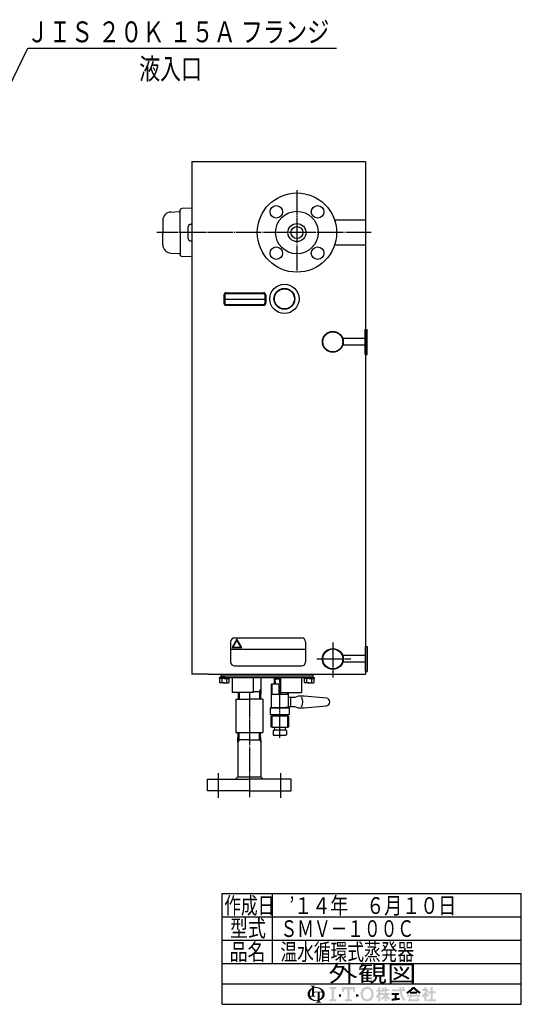
# Model space of a CAD drawing. Extents: x 168 to 1848, y 12 to 1510.
# Drawn here: x 1247 to 1848, y 82 to 1262 of the extents above; entities that cross this region are included whole.
import ezdxf
from ezdxf.enums import TextEntityAlignment as Align

# ---------------------------------------------------------------- set-up
doc = ezdxf.new("R2010")
doc.units = 0
doc.header["$MEASUREMENT"] = 0
doc.linetypes.add('EXLTYPE3', pattern=[33, 30, -1, 1, -1])
for name, color, linetype in [('LAY-1', 3, 'CONTINUOUS'), ('LAY-2', 7, 'CONTINUOUS'), ('LAY-5', 1, 'CONTINUOUS')]:
    doc.layers.add(name, color=color, linetype=linetype)
doc.styles.add('EXCADSTD', font='monotxt', dxfattribs={"bigfont": 'extfont'})

msp = doc.modelspace()

# ---------------------------------------------------------------- hatches: boundary and pattern name
at = {"layer": 'LAY-2', "linetype": 'CONTINUOUS'}
h = msp.add_hatch(color=3, dxfattribs=at)
edge = h.paths.add_edge_path()
edge.add_arc((1601.1947742783016, 95.4291026102606), 1.026102610261041, 90, 157.380135)
edge.add_arc((1603.6574205429279, 94.40299999999965), 3.693969396939711, 157.380135, 180)
edge.add_line((1599.9634511459883, 94.40299999999996), (1597.500954050852, 94.40299999999996))
edge.add_line((1597.500954050852, 94.40299999999996), (1597.500954050852, 99.73031621879304))
edge.add_arc((1602.6196786505043, 94.40299999999957), 7.38793879387941, 133.856042, 180)
edge.add_line((1595.231739856625, 94.40299999999996), (1592.366557355749, 94.40299999999996))
edge.add_arc((1599.9597166716806, 94.40299999999951), 7.5931593159316035, 124.301153, 180, ccw=False)
edge.add_arc((1602.6196786505047, 90.5038100810072), 12.313231323132396, 114.56399200000001, 124.301153, ccw=False)
edge.add_line((1597.500954050852, 101.70266377635835), (1597.500954050852, 102.8178725668227))
edge.add_arc((1596.4748514405908, 102.8178725668227), 1.0261026102610264, 0, 65.380023)
edge.add_arc((1595.5344128641284, 100.76566734630063), 3.283528352835288, 65.380023, 87.913343)
edge.add_line((1595.6539693523819, 104.04701839274321), (1595.6539693523819, 104.66267995889979))
edge.add_line((1595.6539693523819, 104.66267995889979), (1601.8105850139482, 104.66267995889979))
edge.add_line((1601.8105850139482, 104.66267995889979), (1601.8105850139482, 104.04701839274321))
edge.add_arc((1601.9301415022019, 100.76566734630063), 3.283528352835303, 92.086657, 114.619977)
edge.add_arc((1600.9897029257395, 102.81787256682276), 1.026102610261041, 114.619977, 180)
edge.add_line((1599.9636003154783, 102.8178725668227), (1599.9636003154783, 102.52715876160255))
edge.add_arc((1602.6196786505043, 90.5038100810072), 12.313231323132365, 91.08070199999997, 102.45714299999997, ccw=False)
edge.add_line((1602.3874426442128, 102.814851143986), (1602.3874426442128, 101.78728778281857))
edge.add_arc((1602.6196786505047, 94.40299999999957), 7.38793879387941, 91.80136, 111.070443)
edge.add_line((1599.9636003154783, 101.29697472437388), (1599.9636003154783, 97.48130783078264))
edge.add_line((1599.9636003154783, 97.48130783078264), (1602.3874426442128, 97.48130783078264))
edge.add_line((1602.3874426442128, 97.48130783078264), (1602.3874426442128, 96.45520522052158))
edge.add_line((1602.3874426442128, 96.45520522052158), (1601.1947742783016, 96.45520522052158))
h = msp.add_hatch(color=3, dxfattribs=at)
edge = h.paths.add_edge_path()
edge.add_arc((1599.9597166716806, 94.40299999999951), 7.5931593159316035, 180, 235.698847, ccw=False)
edge.add_line((1592.366557355749, 94.40299999999996), (1595.231739856625, 94.40299999999996))
edge.add_arc((1602.6196786505043, 94.40299999999957), 7.38793879387941, 180, 199.464384)
edge.add_arc((1595.5344128641284, 95.22253594449839), 3.2835283528353623, 272.086657, 294.619977)
edge.add_arc((1596.4748514405908, 93.17033072397629), 1.026102610261032, 294.619977, 0)
edge.add_line((1597.500954050852, 93.17033072397629), (1597.500954050852, 94.40299999999996))
edge.add_line((1597.500954050852, 94.40299999999996), (1599.9636003154783, 94.40299999999996))
edge.add_line((1599.9636003154783, 94.40299999999996), (1599.9636003154783, 93.16815341758348))
edge.add_arc((1600.9897029257395, 93.16815341758348), 1.02610261026099, 180, 245.380023)
edge.add_arc((1601.9301415022019, 95.22035863810598), 3.2835283528357233, 245.380023, 267.913343)
edge.add_line((1601.8105850139482, 91.93900759166297), (1601.8105850139482, 91.32334602550642))
edge.add_line((1601.8105850139482, 91.32334602550642), (1595.9042210324792, 91.3233460255064))
edge.add_arc((1602.6196786505047, 94.40299999999957), 7.387938793879401, 204.635803, 268.19864)
edge.add_line((1602.3874426442128, 87.01871221718056), (1602.3874426442128, 85.99114885601307))
edge.add_arc((1602.6196786505043, 98.30218991899184), 12.313231323132369, 235.698847, 268.919298, ccw=False)
h = msp.add_hatch(color=3, dxfattribs=at)
edge = h.paths.add_edge_path()
edge.add_arc((1602.6196786505043, 94.40299999999957), 7.3879387938794245, 0, 9.281799)
edge.add_arc((1608.8982193297077, 95.4291026102606), 1.02610261026102, 9.281799, 90)
edge.add_line((1608.8982193297077, 96.45520522052158), (1606.7240890915486, 96.45520522052158))
edge.add_line((1606.7240890915486, 96.45520522052158), (1606.7240890915486, 94.40299999999996))
edge.add_line((1606.7240890915486, 94.40299999999996), (1604.2614428269221, 94.40299999999996))
edge.add_line((1604.2614428269221, 94.40299999999996), (1604.2614428269221, 96.45520522052158))
edge.add_line((1604.2614428269221, 96.45520522052158), (1602.3874426442128, 96.45520522052158))
edge.add_line((1602.3874426442128, 96.45520522052158), (1602.3874426442128, 97.48130783078264))
edge.add_line((1602.3874426442128, 97.48130783078264), (1609.3357534357528, 97.48130783078255))
edge.add_arc((1602.6196786505047, 94.40299999999957), 7.38793879387941, 24.624318, 91.80136)
edge.add_line((1602.3874426442128, 101.78728778281857), (1602.3874426442128, 102.814851143986))
edge.add_arc((1602.6196786505043, 90.5038100810072), 12.313231323132365, 55.698847, 91.08070199999997, ccw=False)
edge.add_arc((1605.2796406293285, 94.40299999999951), 7.5931593159316115, 360, 55.698847, ccw=False)
edge.add_line((1612.87279994526, 94.40299999999996), (1610.0076174443839, 94.40299999999996))
h = msp.add_hatch(color=3, dxfattribs=at)
edge = h.paths.add_edge_path()
edge.add_arc((1602.6196786505043, 94.40299999999957), 7.3879387938794245, 303.748989, 0)
edge.add_line((1610.0076174443839, 94.40299999999996), (1612.87279994526, 94.40299999999996))
edge.add_arc((1605.2796406293285, 94.40299999999951), 7.5931593159316115, 304.301153, 360, ccw=False)
edge.add_arc((1602.6196786505047, 98.30218991899187), 12.313231323132388, 289.471221, 304.301153, ccw=False)
edge.add_line((1606.7240890915486, 86.69316409645114), (1606.7240890915486, 85.98678128946634))
edge.add_arc((1607.7501917018096, 85.98678128946634), 1.026102610261032, 180, 245.380023)
edge.add_arc((1608.690630278272, 88.03898650998843), 3.283528352835297, 245.380023, 267.913343)
edge.add_line((1608.5710737900185, 84.75763546354585), (1608.5710737900185, 84.14197389738922))
edge.add_line((1608.5710737900185, 84.14197389738922), (1602.4144581284522, 84.14197389738922))
edge.add_line((1602.4144581284522, 84.14197389738922), (1602.4144581284522, 84.75763546354585))
edge.add_arc((1602.2949016401985, 88.03898650998843), 3.283528352835297, 272.086657, 294.619977)
edge.add_arc((1603.235340216661, 85.98678128946634), 1.026102610261032, 294.619977, 0)
edge.add_line((1604.2614428269221, 85.98678128946634), (1604.2614428269221, 86.09890036223706))
edge.add_arc((1602.6196786505043, 98.30218991899184), 12.313231323132369, 268.919298, 277.662256, ccw=False)
edge.add_line((1602.3874426442128, 85.99114885601307), (1602.3874426442128, 87.01871221718056))
edge.add_arc((1602.6196786505047, 94.40299999999957), 7.387938793879401, 268.19864, 282.839588)
edge.add_line((1604.2614428269221, 87.19978890971905), (1604.2614428269221, 94.40299999999996))
edge.add_line((1604.2614428269221, 94.40299999999996), (1606.7240890915486, 94.40299999999996))
edge.add_line((1606.7240890915486, 94.40299999999996), (1606.7240890915486, 88.26008094196564))
for points in [[(1626.7807999452584, 102.95299999999918), (1626.7807999452584, 100.90099999999919), (1624.0447999452585, 100.21699999999919), (1624.0447999452585, 88.58899999999915), (1626.7807999452584, 87.90499999999912), (1626.7807999452584, 85.8529999999991), (1618.5727999452583, 85.8529999999991), (1618.5727999452583, 87.90499999999912), (1621.3087999452582, 88.58899999999915), (1621.3087999452582, 100.21699999999919), (1618.5727999452583, 100.90099999999919), (1618.5727999452583, 102.95299999999918)], [(1640.1187999452582, 100.21699999999919), (1636.3567999452582, 100.21699999999919), (1635.6727999452582, 96.45499999999916), (1633.6207999452583, 96.45499999999916), (1633.6207999452583, 102.95299999999918), (1649.3527999452585, 102.95299999999918), (1649.3527999452585, 96.45499999999916), (1647.3007999452584, 96.45499999999916), (1646.6167999452584, 100.21699999999919), (1642.8547999452583, 100.21699999999919), (1642.8547999452585, 88.58899999999915), (1645.5907999452584, 87.90499999999912), (1645.5907999452584, 85.8529999999991), (1637.3827999452583, 85.8529999999991), (1637.3827999452583, 87.90499999999912), (1640.1187999452582, 88.58899999999915)], [(1742.2598993612442, 88.29585714285662), (1746.0463279326727, 88.29585714285662), (1746.0463279326727, 85.85299999999947), (1735.9084707898155, 85.85299999999947), (1735.9084707898155, 88.29585714285662), (1739.817042218387, 88.29585714285662), (1739.817042218387, 95.38014285714237), (1736.7634707898155, 95.38014285714237), (1736.7634707898155, 97.82299999999952), (1739.817042218387, 97.82299999999952), (1739.817042218387, 102.95299999999952), (1742.2598993612442, 102.95299999999952), (1742.2598993612442, 97.82299999999952), (1745.8020422183872, 97.82299999999952), (1745.8020422183872, 95.38014285714237), (1742.2598993612442, 95.38014285714237)], [(1629.8587999452584, 91.32499999999914), (1629.8587999452584, 94.0609999999993), (1632.5947999452583, 94.06099999999913), (1632.5947999452583, 91.32499999999914)], [(1653.1147999452585, 91.32499999999914), (1650.3787999452584, 91.32499999999914), (1650.3787999452584, 94.06099999999913), (1653.1147999452585, 94.06099999999913)]]:
    msp.add_hatch(color=3, dxfattribs=at).paths.add_polyline_path(points)
h = msp.add_hatch(color=3, dxfattribs=at)
edge = h.paths.add_edge_path()
edge.add_arc((1663.7167999452586, 93.03499999999886), 7.524000000000015, 210, 270, ccw=False)
edge.add_arc((1666.0862454500123, 94.40299999999905), 10.260000000000057, 150, 210, ccw=False)
edge.add_arc((1663.7167999452581, 95.77099999999973), 7.524000000000023, 90, 150, ccw=False)
edge.add_line((1663.7167999452597, 103.29499999999973), (1663.7167999452597, 100.5589999999992))
edge.add_arc((1663.7167999452583, 95.77099999999916), 4.788000000000037, 90, 150)
edge.add_arc((1666.0862454500127, 94.40299999999917), 7.52400000000004, 150, 210)
edge.add_arc((1663.7167999452583, 93.03499999999914), 4.7880000000000384, 210, 270)
edge.add_line((1663.7167999452597, 88.2469999999991), (1663.7167999452597, 85.51099999999883))
h = msp.add_hatch(color=3, dxfattribs=at)
edge = h.paths.add_edge_path()
edge.add_arc((1663.7167999452583, 93.03499999999914), 4.7880000000000384, 270, 330)
edge.add_arc((1661.347354440504, 94.40299999999917), 7.524000000000036, 330, 30)
edge.add_arc((1663.7167999452583, 95.77099999999916), 4.788000000000037, 30, 90)
edge.add_line((1663.7167999452597, 100.5589999999992), (1663.7167999452597, 103.29499999999973))
edge.add_arc((1663.7167999452581, 95.77099999999973), 7.524000000000023, 30, 90, ccw=False)
edge.add_arc((1661.3473544405044, 94.40299999999962), 10.260000000000046, 330, 30, ccw=False)
edge.add_arc((1663.7167999452586, 93.03499999999886), 7.524000000000015, 270, 330, ccw=False)
edge.add_line((1663.7167999452597, 85.51099999999883), (1663.7167999452597, 88.2469999999991))
h = msp.add_hatch(color=3, dxfattribs=at)
edge = h.paths.add_edge_path()
edge.add_arc((1653.456533090677, 103.59836919019077), 26.627142857142946, 327.719495, 332.316567, ccw=False)
edge.add_line((1675.9682805872385, 89.3777517146462), (1674.2263279326726, 90.73871428571377))
edge.add_arc((1653.456533090677, 103.59836919019077), 24.428571428571512, 328.236207, 344.845745)
edge.add_line((1677.035613646958, 97.21228571428523), (1674.8370422183868, 97.21228571428523))
edge.add_line((1674.8370422183868, 97.21228571428523), (1674.8370422183868, 99.65514285714238))
edge.add_line((1674.8370422183868, 99.65514285714238), (1677.0356136469584, 99.65514285714238))
edge.add_line((1677.0356136469584, 99.65514285714238), (1677.0356136469584, 102.95299999999952))
edge.add_line((1677.0356136469584, 102.95299999999952), (1679.4784707898154, 102.95299999999952))
edge.add_line((1679.4784707898154, 102.95299999999952), (1679.4784707898154, 99.65514285714238))
edge.add_line((1679.4784707898154, 99.65514285714238), (1680.5777565041012, 99.65514285714238))
edge.add_line((1680.5777565041012, 99.65514285714238), (1680.5777565041012, 97.21228571428523))
edge.add_line((1680.5777565041012, 97.21228571428523), (1679.4784707898154, 97.21228571428523))
edge.add_line((1679.4784707898154, 97.21228571428523), (1680.822042218387, 95.29346685665499))
edge.add_line((1680.822042218387, 95.29346685665499), (1680.822042218387, 93.8062872910123))
edge.add_line((1680.822042218387, 93.8062872910123), (1680.0891850755297, 92.93290215815378))
edge.add_line((1680.0891850755297, 92.93290215815378), (1679.4784707898154, 93.80509254798542))
edge.add_line((1679.4784707898154, 93.80509254798542), (1679.4784707898154, 85.85299999999947))
edge.add_line((1679.4784707898154, 85.85299999999947), (1677.0356136469584, 85.85299999999947))
edge.add_line((1677.0356136469584, 85.85299999999947), (1677.0356136469584, 91.22777111026375))
h = msp.add_hatch(color=3, dxfattribs=at)
edge = h.paths.add_edge_path()
edge.add_arc((1663.5126658145275, 106.85873911757687), 26.7492857142858, 313.286192, 322.059463, ccw=False)
edge.add_line((1681.853124934105, 87.38691728428142), (1680.2113279326725, 89.02871428571387))
edge.add_arc((1663.5126658145275, 106.85873911757687), 24.428571428571523, 313.123325, 325.95222)
edge.add_line((1683.7534707898153, 93.18157142857098), (1680.822042218387, 93.18157142857098))
edge.add_line((1680.822042218387, 93.18157142857098), (1680.822042218387, 95.6244285714281))
edge.add_line((1680.822042218387, 95.6244285714281), (1684.6084707898156, 95.6244285714281))
edge.add_line((1684.6084707898156, 95.6244285714281), (1684.6084707898156, 98.06728571428522))
edge.add_line((1684.6084707898156, 98.06728571428522), (1683.3905136068736, 98.06728571428522))
edge.add_arc((1657.2695363552207, 103.23442071865094), 26.627142857142957, 345.253942, 348.810465, ccw=False)
edge.add_line((1683.019673075319, 96.45686986078519), (1680.9441850755295, 97.2122857142852))
edge.add_arc((1657.2695363552207, 103.23442071865094), 24.428571428571523, 345.728313, 357.620387)
edge.add_line((1681.677042218387, 102.22014285714965), (1683.8598927052053, 101.83524742147102))
edge.add_arc((1657.2695363552207, 103.23442071865094), 26.627142857142957, 353.598994, 356.987898, ccw=False)
edge.add_line((1683.7306846113183, 100.2658571428567), (1684.6084707898156, 100.2658571428567))
edge.add_line((1684.6084707898156, 100.2658571428567), (1684.6084707898156, 102.95299999999952))
edge.add_line((1684.6084707898156, 102.95299999999952), (1687.0513279326726, 102.95299999999952))
edge.add_line((1687.0513279326726, 102.95299999999952), (1687.0513279326726, 100.2658571428567))
edge.add_line((1687.0513279326726, 100.2658571428567), (1690.34918507553, 100.2658571428567))
edge.add_line((1690.34918507553, 100.2658571428567), (1690.34918507553, 98.06728571428522))
edge.add_line((1690.34918507553, 98.06728571428522), (1687.0513279326726, 98.06728571428522))
edge.add_line((1687.0513279326726, 98.06728571428522), (1687.0513279326726, 95.6244285714281))
edge.add_line((1687.0513279326726, 95.6244285714281), (1690.8377565041012, 95.6244285714281))
edge.add_line((1690.8377565041012, 95.6244285714281), (1690.8377565041012, 93.18157142857098))
edge.add_line((1690.8377565041012, 93.18157142857098), (1687.9063279326724, 93.18157142857098))
edge.add_arc((1708.1471329079602, 106.85873911757685), 24.428571428571523, 214.04778, 226.876675)
edge.add_line((1691.448470789815, 89.02871428571387), (1689.8066737883826, 87.38691728428142))
edge.add_arc((1708.1471329079602, 106.85873911757685), 26.7492857142858, 217.940537, 226.713808, ccw=False)
edge.add_line((1687.0513279326726, 90.41211944455205), (1687.0513279326726, 85.85299999999947))
edge.add_line((1687.0513279326726, 85.85299999999947), (1684.6084707898156, 85.85299999999947))
edge.add_line((1684.6084707898156, 85.85299999999947), (1684.6084707898156, 90.41211944455273))
h = msp.add_hatch(color=3, dxfattribs=at)
edge = h.paths.add_edge_path()
edge.add_arc((1685.591668736984, 208.48646287224545), 119.70000000000039, 276.500664, 278.269357)
edge.add_line((1702.8077565041012, 90.0310015291945), (1702.8077565041012, 87.56299999999953))
edge.add_arc((1685.591668736984, 208.48646287224545), 122.14285714285755, 273.60918, 278.102847, ccw=False)
edge.add_line((1693.2806136469585, 86.58585714285664), (1693.2806136469585, 89.03366832070935))
edge.add_arc((1685.591668736984, 208.48646287224545), 119.70000000000039, 273.682937, 275.325087)
edge.add_line((1696.7006136469583, 89.30306913390928), (1696.7006136469583, 93.18157142857089))
edge.add_line((1696.7006136469583, 93.18157142857089), (1693.2806136469585, 93.18157142857089))
edge.add_line((1693.2806136469585, 93.18157142857089), (1693.2806136469585, 95.62442857142804))
edge.add_line((1693.2806136469585, 95.62442857142804), (1702.0748993612442, 95.62442857142804))
edge.add_line((1702.0748993612442, 95.62442857142804), (1702.0748993612442, 93.18157142857089))
edge.add_line((1702.0748993612442, 93.18157142857089), (1699.1434707898156, 93.18157142857089))
edge.add_line((1699.1434707898156, 93.18157142857089), (1699.1434707898154, 89.55606868673468))
h = msp.add_hatch(color=3, dxfattribs=at)
edge = h.paths.add_edge_path()
edge.add_arc((1672.9780232092066, 91.97502078970362), 34.20000000000011, 14.02954, 18.723021)
edge.add_line((1705.3682064822035, 102.95299999999952), (1707.9377565041011, 102.95299999999952))
edge.add_arc((1672.9780232092066, 91.97502078970362), 36.64285714285726, 13.077019000000007, 17.43321800000001, ccw=False)
edge.add_line((1708.6706136469584, 100.2658571428567), (1709.6477565041012, 100.2658571428567))
edge.add_line((1709.6477565041012, 100.2658571428567), (1709.6477565041012, 97.8229999999995))
edge.add_line((1709.6477565041012, 97.8229999999995), (1705.0807208484516, 97.82299999999952))
edge.add_arc((1730.412042218387, 101.85371428571383), 25.650000000000087, 189.041096, 204.65198)
edge.add_arc((1712.2086709975376, 93.4995757320965), 5.621161921442481, 204.65198, 242.897449)
edge.add_line((1709.6477565041012, 88.49565943539625), (1709.6477565041012, 85.85299999999947))
edge.add_arc((1712.2086709975376, 93.4995757320965), 8.06401906429963, 204.65198, 251.483788, ccw=False)
edge.add_arc((1730.412042218387, 101.85371428571383), 28.09285714285723, 188.249169, 204.65198, ccw=False)
edge.add_line((1702.609848693488, 97.82299999999952), (1693.2806136469585, 97.8229999999995))
edge.add_line((1693.2806136469585, 97.8229999999995), (1693.2806136469585, 100.2658571428567))
edge.add_line((1693.2806136469585, 100.2658571428567), (1702.357510427892, 100.2658571428567))
edge.add_line((1702.357510427892, 100.2658571428567), (1702.2636733315865, 102.95299999999952))
edge.add_line((1702.2636733315865, 102.95299999999952), (1704.7080195040878, 102.95299999999952))
edge.add_line((1704.7080195040878, 102.95299999999952), (1704.8018566003934, 100.2658571428567))
edge.add_line((1704.8018566003934, 100.2658571428567), (1706.1578669786586, 100.2658571428567))
h = msp.add_hatch(color=3, dxfattribs=at)
edge = h.paths.add_edge_path()
edge.add_arc((1690.9571667405387, 127.59623065215922), 39.08571428571442, 302.723968, 308.230009, ccw=False)
edge.add_line((1712.0866029060915, 94.71401678888157), (1710.5027565041012, 96.60157142857094))
edge.add_arc((1690.9571667405387, 127.59623065215922), 36.64285714285726, 302.236004, 317.737769)
edge.add_line((1718.0756136469583, 102.95299999999952), (1719.2970422183878, 102.95299999999952))
edge.add_line((1719.2970422183878, 102.95299999999952), (1719.2970422183878, 100.67886601286912))
edge.add_arc((1690.9571667405387, 127.59623065215922), 39.08571428571442, 309.545698, 316.474664, ccw=False)
edge.add_line((1715.842785139736, 97.45657142857095), (1719.2970422183878, 97.45657142857095))
edge.add_line((1719.2970422183878, 97.45657142857095), (1719.2970422183878, 95.01371428571377))
edge.add_line((1719.2970422183878, 95.01371428571377), (1715.14418507553, 95.01371428571377))
edge.add_line((1715.14418507553, 95.01371428571377), (1715.14418507553, 96.89311671745713))
h = msp.add_hatch(color=3, dxfattribs=at)
edge = h.paths.add_edge_path()
edge.add_arc((1747.6369176962355, 127.59623065215922), 39.08571428571442, 223.525336, 230.454302, ccw=False)
edge.add_line((1719.2970422183878, 100.67886601286767), (1719.2970422183878, 102.95299999999952))
edge.add_line((1719.2970422183878, 102.95299999999952), (1720.5184707898159, 102.95299999999952))
edge.add_arc((1747.6369176962355, 127.59623065215922), 36.64285714285726, 222.262231, 237.763996)
edge.add_line((1728.0913279326728, 96.60157142857099), (1726.5074815306825, 94.71401678888162))
edge.add_arc((1747.6369176962355, 127.59623065215922), 39.08571428571442, 231.769991, 237.276032, ccw=False)
edge.add_line((1723.4498993612442, 96.89311671745716), (1723.4498993612442, 95.01371428571377))
edge.add_line((1723.4498993612442, 95.01371428571377), (1719.2970422183878, 95.01371428571377))
edge.add_line((1719.2970422183878, 95.01371428571377), (1719.2970422183878, 97.45657142857095))
edge.add_line((1719.2970422183878, 97.45657142857095), (1722.751299297038, 97.45657142857095))
h = msp.add_hatch(color=3, dxfattribs=at)
edge = h.paths.add_edge_path()
edge.add_arc((1716.595301383868, 107.69412679235955), 21.985714285714362, 308.527208, 315.83453099999997, ccw=False)
edge.add_line((1730.2898993612441, 90.49442857142816), (1729.0530772454983, 92.6366673158243))
edge.add_arc((1716.595301383868, 107.69412679235955), 19.54285714285721, 309.602625, 331.307968)
edge.add_line((1733.7385484552826, 98.31157142857097), (1729.6791850755299, 98.31157142857097))
edge.add_line((1729.6791850755299, 98.31157142857097), (1729.6791850755299, 100.51014285714234))
edge.add_line((1729.6791850755299, 100.51014285714234), (1732.3663279326727, 100.51014285714234))
edge.add_line((1732.3663279326727, 100.51014285714234), (1732.3663279326727, 102.95299999999952))
edge.add_line((1732.3663279326727, 102.95299999999952), (1734.5648993612442, 102.95299999999952))
edge.add_line((1734.5648993612442, 102.95299999999952), (1734.5648993612442, 100.51014285714234))
edge.add_line((1734.5648993612442, 100.51014285714234), (1737.3741850755298, 100.51014285714234))
edge.add_arc((1716.595301383868, 107.69412679235955), 21.985714285714362, 327.128012, 340.927949, ccw=False)
edge.add_line((1735.0607801007031, 95.76107486038649), (1737.984899361244, 92.93728571428522))
edge.add_line((1737.984899361244, 92.93728571428522), (1736.2572753845602, 91.20966173760127))
edge.add_line((1736.2572753845602, 91.20966173760127), (1734.5648993612442, 92.84397026607022))
edge.add_line((1734.5648993612442, 92.84397026607022), (1734.5648993612442, 85.85299999999947))
edge.add_line((1734.5648993612442, 85.85299999999947), (1732.3663279326727, 85.85299999999947))
edge.add_line((1732.3663279326727, 85.85299999999947), (1732.3663279326727, 92.37595607095943))
h = msp.add_hatch(color=3, dxfattribs=at)
edge = h.paths.add_edge_path()
edge.add_arc((1747.490406638533, 74.72171127987696), 34.444285714285826, 150.903074, 156.790773)
edge.add_line((1715.8336319693108, 88.29585714285645), (1723.354624732074, 88.29585714285673))
edge.add_arc((1701.9904049675129, 82.15232283013819), 22.230000000000075, 16.043216, 21.362935)
edge.add_line((1722.6930185901997, 90.25014285714235), (1725.037756504101, 90.25014285714235))
edge.add_arc((1701.9904049675129, 82.15232283013819), 24.428571428571512, 8.713266999999973, 19.359219999999993, ccw=False)
edge.add_line((1726.1370422183868, 85.85299999999947), (1712.5791850755295, 85.85299999999947))
edge.add_arc((1747.490406638533, 74.72171127987696), 36.64285714285726, 152.799145, 162.315348, ccw=False)
edge.add_line((1714.8998993612438, 91.47157142857097), (1711.4798993612442, 91.47157142857097))
edge.add_line((1711.4798993612442, 91.47157142857097), (1711.4798993612442, 93.91442857142812))
edge.add_line((1711.4798993612442, 93.91442857142812), (1727.11418507553, 93.91442857142812))
edge.add_line((1727.11418507553, 93.91442857142812), (1727.11418507553, 91.47157142857097))
edge.add_line((1727.11418507553, 91.47157142857097), (1717.393047894508, 91.47157142857097))

# ---------------------------------------------------------------- linework, layer by layer
at = {"layer": 'LAY-1', "color": 7, "linetype": 'CONTINUOUS'}
for p, q in [((1453.609669, 1092), (1661.609669, 1092)), ((1453.609669, 1092), (1453.609669, 478)), ((1661.609669, 1092), (1661.609669, 478)), ((1428.386353, 1031.59665), (1438.462049, 1032.124695)), ((1439.61416, 1007), (1439.61416, 1033.853035)), ((1453.609669, 1036.303593), (1442.231438, 1035.707285)), ((1418.909713, 1021.610354), (1418.909713, 1007.1)), ((1452.409713, 1017), (1453.609669, 1017)), ((1661.609669, 1022), (1624.67906, 1022)), ((1418.909713, 992.389646), (1418.909713, 1006.9)), ((1439.61416, 1007), (1439.61416, 980.146965)), ((1449.409713, 1000), (1449.409713, 1014)), ((1452.409713, 997), (1453.609669, 997)), ((1661.609669, 992), (1624.67906, 992)), ((1428.386353, 982.40335), (1438.462049, 981.875305)), ((1453.609669, 977.696407), (1442.231438, 978.292715)), ((1492.239185, 932.3), (1492.239185, 922.3)), ((1493.239185, 932.3), (1493.239185, 922.3)), ((1494.739185, 934.8), (1539.739185, 934.8)), ((1494.739185, 933.8), (1539.739185, 933.8)), ((1541.239185, 932.3), (1541.239185, 922.3)), ((1542.239185, 932.3), (1542.239185, 922.3)), ((1493.239185, 927.3), (1541.239185, 927.3)), ((1494.739185, 920.8), (1539.739185, 920.8)), ((1494.739185, 919.8), (1539.739185, 919.8)), ((1661.309669, 861), (1661.309669, 891)), ((1661.309669, 891), (1663.609669, 891)), ((1663.609669, 861), (1663.609669, 891)), ((1661.609669, 880), (1634.452388, 880)), ((1661.609669, 872), (1634.452388, 872)), ((1661.309669, 861), (1663.609669, 861)), ((1505.018155, 521.39581), (1585.018155, 521.39581)), ((1500.018155, 516.39581), (1500.018155, 492.635698)), ((1500.018155, 507.635698), (1590.018155, 507.635698)), ((1590.018155, 516.39581), (1590.018155, 492.635698)), ((1661.309669, 511), (1661.309669, 481)), ((1661.309669, 511), (1663.609669, 511)), ((1663.609669, 511), (1663.609669, 481)), ((1661.609669, 500), (1634.452388, 500)), ((1505.018155, 487.635698), (1585.018155, 487.635698)), ((1661.609669, 492), (1634.452388, 492)), ((1473.609669, 478), (1453.609669, 478)), ((1473.609669, 478), (1613.609669, 478)), ((1486.709669, 472.5), (1486.709669, 474)), ((1492.809669, 474), (1486.709669, 474)), ((1492.809669, 472.5), (1486.709669, 472.5)), ((1487.059669, 467.933013), (1487.059669, 472.5)), ((1488.609669, 478), (1488.609669, 474)), ((1488.609669, 476), (1543.609669, 476)), ((1488.609669, 474), (1543.609669, 474)), ((1489.922918, 467.933013), (1489.922918, 472.5)), ((1491.309669, 474), (1492.809669, 472.5)), ((1494.309669, 472.5), (1492.809669, 474)), ((1492.809669, 472.5), (1498.909669, 472.5)), ((1495.69642, 467.933013), (1495.69642, 472.5)), ((1498.559669, 467.933013), (1498.559669, 472.5)), ((1498.909669, 472.5), (1498.909669, 474)), ((1502.109669, 474), (1502.109669, 456)), ((1527.109669, 474), (1527.109669, 456)), ((1536.209669, 474), (1536.209669, 459.674)), ((1543.609669, 476), (1598.609669, 476)), ((1543.609669, 474), (1598.609669, 474)), ((1552.281169, 474), (1552.531169, 466)), ((1559.109669, 472.01), (1552.343357, 472.01)), ((1559.109669, 472.01), (1560.109669, 472.01)), ((1560.109669, 474), (1560.109669, 456)), ((1585.109669, 474), (1585.109669, 456)), ((1588.309669, 472.5), (1588.309669, 474)), ((1594.409669, 472.5), (1588.309669, 472.5)), ((1588.659669, 467.933013), (1588.659669, 472.5)), ((1591.522918, 467.933013), (1591.522918, 472.5)), ((1592.909669, 474), (1594.409669, 472.5)), ((1594.409669, 474), (1600.509669, 474)), ((1595.909669, 472.5), (1594.409669, 474)), ((1594.409669, 472.5), (1600.509669, 472.5)), ((1597.29642, 467.933013), (1597.29642, 472.5)), ((1598.609669, 478), (1598.609669, 474)), ((1600.159669, 467.933013), (1600.159669, 472.5)), ((1600.509669, 472.5), (1600.509669, 474)), ((1613.609669, 478), (1661.609669, 478)), ((1661.309669, 481), (1663.609669, 481)), ((1487.809669, 467.5), (1487.059669, 467.933013)), ((1492.809669, 467.5), (1487.809669, 467.5)), ((1492.809669, 467.5), (1497.809669, 467.5)), ((1497.809669, 467.5), (1498.559669, 467.933013)), ((1549.109769, 466), (1548.609774, 465.500005)), ((1548.609774, 465.500005), (1548.609774, 438.00028)), ((1549.797743, 465.500005), (1548.609774, 465.500005)), ((1560.109669, 466), (1549.109769, 466)), ((1549.797743, 453.500125), (1549.797743, 465.500005)), ((1557.9217, 465.500005), (1557.9217, 453.500125)), ((1560.109669, 465.500005), (1557.9217, 465.500005)), ((1589.409669, 467.5), (1588.659669, 467.933013)), ((1594.409669, 467.5), (1589.409669, 467.5)), ((1594.409669, 467.5), (1599.409669, 467.5)), ((1599.409669, 467.5), (1600.159669, 467.933013)), ((1527.109669, 456), (1502.109669, 456)), ((1509.124482, 456), (1509.374482, 448)), ((1527.109669, 457.06), (1529.127332, 457.06)), ((1528.109669, 457.06), (1536.127982, 457.06)), ((1536.209669, 459.674), (1535.844857, 448)), ((1557.9217, 453.500125), (1549.797743, 453.500125)), ((1560.109669, 456), (1585.109669, 456)), ((1560.297638, 453.500125), (1560.297638, 456)), ((1568.421595, 453.500125), (1560.297638, 453.500125)), ((1568.421595, 456), (1568.421595, 453.500125)), ((1569.609564, 444.500215), (1569.609564, 456)), ((1577.118867, 449.990782), (1569.609564, 449.990782)), ((1581.118827, 451.490767), (1577.118867, 449.990782)), ((1588.118757, 451.490767), (1581.118827, 451.490767)), ((1615.037843, 448.97121), (1588.118757, 451.490767)), ((1506.609669, 448), (1506.609669, 408)), ((1506.609669, 448), (1522.609669, 448)), ((1538.609669, 448), (1522.609669, 448)), ((1538.609669, 448), (1538.609669, 408)), ((1548.609774, 438.00028), (1547.609784, 437.00029)), ((1547.609784, 437.00029), (1547.609784, 430.00036)), ((1570.609554, 437.00029), (1547.609784, 437.00029)), ((1548.609774, 438.00028), (1566.569047, 438.00028)), ((1569.609564, 438.00028), (1566.109599, 438.00028)), ((1569.609564, 438.00028), (1569.609564, 444.500215)), ((1569.609564, 438.990892), (1577.118867, 438.990892)), ((1570.609554, 437.00029), (1569.609564, 438.00028)), ((1570.609554, 430.00036), (1570.609554, 437.00029)), ((1577.118867, 438.990892), (1581.118827, 437.490907)), ((1581.118827, 437.490907), (1588.118757, 437.490907)), ((1588.118757, 437.490907), (1615.037843, 440.010464)), ((1547.609784, 430.00036), (1548.109779, 429.500365)), ((1548.109779, 429.500365), (1566.959047, 429.500365)), ((1549.797743, 428.00038), (1548.609774, 427.314506)), ((1548.609774, 427.314506), (1549.797743, 427.314506)), ((1548.609774, 414.685874), (1548.609774, 427.314506)), ((1549.609764, 428.00038), (1549.609764, 429.500365)), ((1549.609764, 428.00038), (1564.609614, 428.00038)), ((1549.797743, 414.685874), (1549.797743, 427.314506)), ((1564.609614, 429.500365), (1570.109559, 429.500365)), ((1564.609614, 428.00038), (1568.421595, 428.00038)), ((1569.609564, 427.314506), (1568.421595, 428.00038)), ((1568.421595, 427.314506), (1568.421595, 414.685874)), ((1569.609564, 427.314506), (1568.421595, 427.314506)), ((1568.609574, 429.500365), (1568.609574, 428.00038)), ((1569.609564, 427.314506), (1569.609564, 414.685874)), ((1570.109559, 429.500365), (1570.609554, 430.00036)), ((1549.797743, 414.685874), (1548.609774, 414.685874)), ((1549.797743, 414), (1548.609774, 414.685874)), ((1566.959047, 414), (1549.797743, 414)), ((1552.546921, 414.001237), (1552.43689, 410.5)), ((1565.67248, 413.999235), (1565.782448, 410.5)), ((1568.421595, 414), (1565.894327, 414)), ((1568.421595, 414.685874), (1569.609564, 415.371748)), ((1568.421595, 414), (1569.609564, 414.685874)), ((1568.421595, 414.685874), (1569.609564, 414.685874)), ((1506.609669, 408), (1538.609669, 408)), ((1509.009669, 396.326), (1509.374482, 408)), ((1536.209669, 396.326), (1535.844857, 408)), ((1552.109669, 410.5), (1551.026765, 409.874785)), ((1551.026765, 409.874785), (1551.026765, 405.125215)), ((1552.109669, 404.5), (1551.026765, 405.125215)), ((1553.047491, 410.5), (1552.109669, 410.5)), ((1565.109669, 404.5), (1552.109669, 404.5)), ((1566.109669, 410.5), (1553.047491, 410.5)), ((1566.109669, 404.5), (1565.109669, 404.5)), ((1567.192573, 409.874785), (1566.109669, 410.5)), ((1567.192573, 405.125215), (1566.109669, 404.5)), ((1567.192573, 409.874785), (1567.192573, 405.125215)), ((1509.009669, 398.94), (1509.009669, 354.8)), ((1522.609669, 398.94), (1509.091357, 398.94)), ((1522.609669, 398.94), (1536.127982, 398.94)), ((1536.209669, 398.94), (1536.209669, 354.8)), ((1506.209669, 352), (1509.009669, 354.8)), ((1509.009669, 354.8), (1536.209669, 354.8)), ((1539.009669, 352), (1536.209669, 354.8)), ((1472.609669, 338), (1472.609669, 352)), ((1472.609669, 352), (1522.609669, 352)), ((1572.609669, 352), (1522.609669, 352)), ((1572.609669, 338), (1572.609669, 352)), ((1522.609669, 338), (1472.609669, 338)), ((1522.609669, 338), (1572.609669, 338))]:
    msp.add_line(p, q, dxfattribs=at)
at = {"layer": 'LAY-1', "color": 1, "linetype": 'EXLTYPE3'}
for p, q in [((1579.609669, 1057.6), (1579.609669, 960.7)), ((1668.419847, 1007), (1411.909669, 1007)), ((1622.609669, 515.7), (1622.609669, 473.8)), ((1603.639185, 496), (1644.039185, 496)), ((1559.209659, 401.4), (1559.209659, 474.00089)), ((1522.609669, 456), (1522.609669, 330.6)), ((1485.109669, 359.3), (1485.109669, 329.7)), ((1560.109669, 359.3), (1560.109669, 329.7))]:
    msp.add_line(p, q, dxfattribs=at)
at = {"layer": 'LAY-1', "color": 1, "linetype": 'CONTINUOUS'}
for p, q in [((1507.596513, 518.277021), (1507.819189, 518.499698)), ((1553.199774, 472.01), (1552.294349, 473.578243)), ((1553.199774, 472.01), (1553.387587, 466)), ((1510.287049, 456), (1510.537049, 448)), ((1534.965414, 457.06), (1534.682289, 448)), ((1534.965414, 457.06), (1536.284402, 459.344554)), ((1572.118917, 438.990892), (1572.118917, 449.990782)), ((1584.970435, 449.990782), (1585.400719, 448.697302)), ((1584.970435, 449.990782), (1586.034087, 449.046428)), ((1584.970435, 438.990892), (1585.400719, 440.284372)), ((1584.970435, 438.990892), (1586.034087, 439.935246)), ((1510.253924, 398.94), (1510.537049, 408)), ((1534.965414, 398.94), (1534.682289, 408)), ((1510.253924, 398.94), (1508.934936, 396.655446)), ((1535.114766, 398.681315), (1536.284402, 396.655446))]:
    msp.add_line(p, q, dxfattribs=at)
at = {"layer": 'LAY-1', "color": 7, "linetype": 'CONTINUOUS', "flags": 128}
for points in [[(1513.538155, 509.635698), (1507.778155, 519.612311), (1502.018155, 509.635698), (1513.538155, 509.635698)], [(1512.572132, 510.267359), (1507.772132, 518.581203), (1502.972132, 510.267359), (1512.572132, 510.267359)]]:
    msp.add_lwpolyline(points, dxfattribs=at)
at = {"layer": 'LAY-1', "color": 7, "linetype": 'CONTINUOUS'}
for centre, radius in [((1579.609669, 1007), 47.5), ((1554.860932, 1031.748737), 7.5), ((1604.358406, 1031.748737), 7.5), ((1579.609669, 1007), 25.5), ((1579.609669, 1007), 10.85), ((1579.609669, 1007), 7.15), ((1554.860932, 982.251263), 7.5), ((1604.358406, 982.251263), 7.5), ((1564.609669, 927.5), 17.5), ((1564.609669, 927.5), 12.5), ((1564.609669, 927.5), 12), ((1622.609669, 876), 12.5), ((1622.609669, 876), 12), ((1622.609669, 496), 12.5), ((1622.609669, 496), 12)]:
    msp.add_circle(centre, radius, dxfattribs=at)
for centre, radius, start, end in [((1428.909713, 1021.610354), 10, 93, 180), ((1438.409713, 1033.123324), 1, 273, 354.089092), ((1442.388445, 1032.711396), 3, 93, 174.089092), ((1452.409713, 1014), 3, 90, 180), ((1428.909713, 992.389646), 10, 180, 267), ((1452.409713, 1000), 3, 180, 270), ((1438.409713, 980.876676), 1, 5.910908, 87), ((1442.388445, 981.288604), 3, 185.910908, 267), ((1494.739185, 932.3), 2.5, 90, 180), ((1494.739185, 932.3), 1.5, 90, 180), ((1539.739185, 932.3), 2.5, 0, 90), ((1539.739185, 932.3), 1.5, 0, 90), ((1494.739185, 922.3), 2.5, 180, 270), ((1494.739185, 922.3), 1.5, 180, 270), ((1539.739185, 922.3), 2.5, 270, 0), ((1539.739185, 922.3), 1.5, 270, 0), ((1505.018155, 516.39581), 5, 90, 180), ((1585.018155, 516.39581), 5, 0, 90), ((1505.018155, 492.635698), 5, 180, 270), ((1585.018155, 492.635698), 5, 270, 0), ((1488.491293, 470.083121), 2.583121, 236.342803, 303.657197), ((1492.809669, 477.339011), 9.839011, 252.938469, 287.061531), ((1497.128045, 470.083121), 2.583121, 236.342803, 303.657197), ((1553.859722, 449.250167), 16.749833, 75.965352, 104.034648), ((1590.091293, 470.083121), 2.583121, 236.342803, 303.657197), ((1594.409669, 477.339011), 9.839011, 252.938469, 287.061531), ((1598.728045, 470.083121), 2.583121, 236.342803, 303.657197), ((1614.618492, 444.490837), 4.499955, 275.347159, 84.65284), ((1553.859722, 415.629238), 12.371142, 91.157919, 109.168237), ((1564.359617, 415.629238), 12.371142, 70.831763, 88.842081), ((1553.859722, 426.371142), 12.371142, 250.831763, 262.831527), ((1564.359617, 426.371142), 12.371142, 277.168472, 289.168237), ((1553.047491, 406.921848), 3.578152, 89.004317, 124.384247)]:
    msp.add_arc(centre, radius, start, end, dxfattribs=at)
at = {"layer": 'LAY-1', "color": 1, "linetype": 'CONTINUOUS'}
msp.add_arc((1576.618872, 444.490837), 9.9999, 326.632987, 33.367013, dxfattribs=at)
at = {"layer": 'LAY-2', "color": 4, "linetype": 'CONTINUOUS'}
for p, q in [((1490, 215), (1848.4, 215)), ((1490, 82.2), (1490, 215)), ((1848.4, 82.2), (1848.4, 215)), ((1490, 106.6), (1848.4, 106.6)), ((1490, 82.2), (1848.4, 82.2))]:
    msp.add_line(p, q, dxfattribs=at)
at = {"layer": 'LAY-2', "color": 1, "linetype": 'CONTINUOUS'}
for p, q in [((1550, 215), (1550, 131)), ((1490, 187), (1848.4, 187)), ((1490, 159), (1848.4, 159)), ((1490, 131), (1848.4, 131))]:
    msp.add_line(p, q, dxfattribs=at)
at = {"layer": 'LAY-5', "color": 1, "linetype": 'CONTINUOUS', "flags": 128}
msp.add_lwpolyline([(1173, 1054.5), (1257.268505, 1227.798701), (1627, 1227.798701)], dxfattribs=at)

# ---------------------------------------------------------------- texts
at = {"layer": 'LAY-2', "color": 3, "linetype": 'CONTINUOUS', "style": 'EXCADSTD'}
for s, width, p, p2 in [('作成日', 0.84, (1492.56, 190.52), (1552.56, 190.52)), ('’１４年\u3000６月１０日', 0.84, (1570.48, 190.52), (1770.48, 190.52)), ('型式', 0.984714, (1499.44, 163.16), (1542.420406, 163.16)), ('ＳＭＶ－１００Ｃ', 0.84, (1559.936, 162.92), (1719.936, 162.92)), ('品名', 0.984714, (1498.96, 135), (1541.940406, 135)), ('温水循環式蒸発器', 0.84, (1559.904, 135.016), (1719.904, 135.016)), ('外観図', 1.47392, (1617.36, 109.24), (1722.639999, 109.24))]:
    msp.add_text(s, height=20, dxfattribs=dict(at, width=width)).set_placement(p, p2, align=Align.FIT)
at = {"layer": 'LAY-5', "color": 3, "linetype": 'CONTINUOUS', "style": 'EXCADSTD'}
for s, width, p, p2 in [('ＪＩＳ ２０Ｋ １５Ａ フランジ', 0.788438, (1255.91429, 1234.969957), (1618.41429, 1234.969957)), ('液入口', 0.84, (1390.66429, 1190.669957), (1465.66429, 1190.669957))]:
    msp.add_text(s, height=25, dxfattribs=dict(at, width=width)).set_placement(p, p2, align=Align.FIT)

doc.saveas('drawing.dxf')
